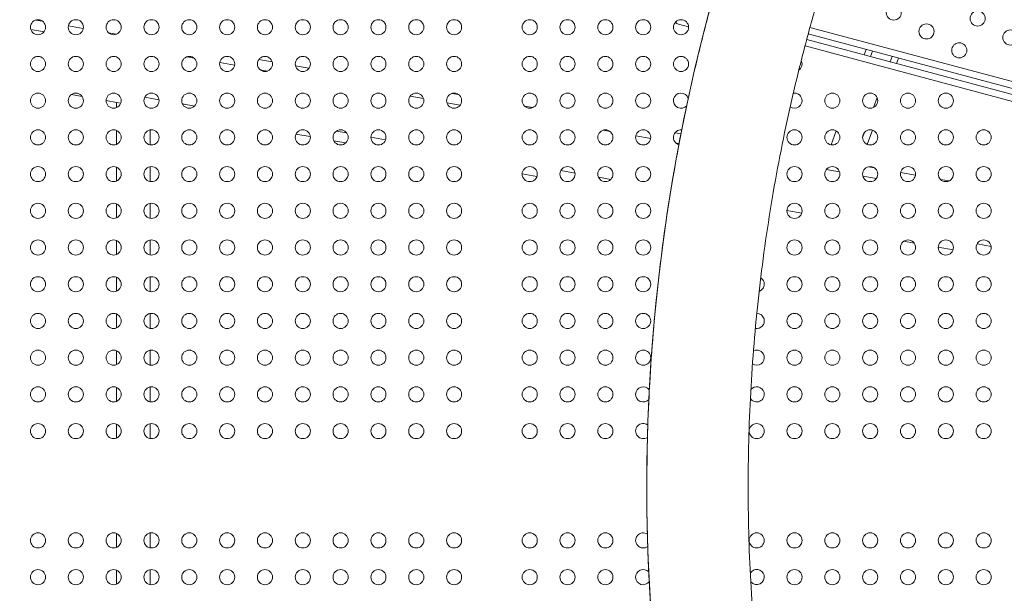
# Model space of a CAD drawing. Units: millimetres. Extents: x -284 to 19294, y 81 to 4642.
# Drawn here: x 686 to 1271, y 2147 to 2488 of the extents above; entities that cross this region are included whole.
import ezdxf

# ---------------------------------------------------------------- set-up
doc = ezdxf.new("R2010")
doc.units = ezdxf.units.MM
doc.styles.get("Standard").update_dxf_attribs({"font": 'arial.ttf'})
doc.dimstyles.new('ISO-25', dxfattribs={"dimtxt": 2.5, "dimasz": 2.5, "dimexe": 1.25, "dimexo": 0.625, "dimtad": 1, "dimtxsty": 'Standard', "dimcen": 2.5, "dimadec": 0, "dimazin": 0, "dimtfac": 1, "dimtmove": 0, "dimatfit": 3, "dimfxl": 1, "dimarcsym": 0})

# ---------------------------------------------------------------- blocks, each defined once
blk = doc.blocks.new('*D1')
at = {"color": 0, "lineweight": -2, "transparency": 16777216}
for p, q in [((20.88, 4357.18), (20.88, 4418.43)), ((100.88, 4417.18), (4202.55, 4417.18)), ((4282.55, 4357.18), (4282.55, 4418.43))]:
    blk.add_line(p, q, dxfattribs=at)
at = {"color": 0, "transparency": 16777216}
for points in [[(100.88, 4430.51), (100.88, 4403.84), (20.88, 4417.18)], [(4202.55, 4430.51), (4202.55, 4403.84), (4282.55, 4417.18)]]:
    blk.add_solid(points, dxfattribs=at)
at = {"layer": 'Defpoints', "color": 0, "transparency": 16777216}
for p in [(4282.55, 4417.18), (20.88, 2211.58), (4282.55, 2210.91)]:
    blk.add_point(p, dxfattribs=at)
at = {"color": 0, "transparency": 16777216, "insert": (2151.72, 4543.76), "char_height": 150, "attachment_point": 5}
blk.add_mtext('425', dxfattribs=at)
blk = doc.blocks.new('*D2')
at = {"color": 0, "lineweight": -2, "transparency": 16777216}
for p, q in [((0.58, 4341.92), (-60.67, 4341.92)), ((-59.42, 4261.92), (-59.42, 160.53)), ((0.58, 80.53), (-60.67, 80.53))]:
    blk.add_line(p, q, dxfattribs=at)
at = {"color": 0, "transparency": 16777216}
for points in [[(-72.75, 4261.92), (-46.08, 4261.92), (-59.42, 4341.92)], [(-72.75, 160.53), (-46.08, 160.53), (-59.42, 80.53)]]:
    blk.add_solid(points, dxfattribs=at)
at = {"layer": 'Defpoints', "color": 0, "transparency": 16777216}
for p in [(2152.29, 4341.92), (-59.42, 80.53), (2151.93, 80.53)]:
    blk.add_point(p, dxfattribs=at)
at = {"color": 0, "transparency": 16777216, "insert": (-186, 2211.23), "char_height": 150, "attachment_point": 5, "rotation": 90}
blk.add_mtext('425', dxfattribs=at)

msp = doc.modelspace()

# ---------------------------------------------------------------- linework, layer by layer
at = {"color": 0, "linetype": 'Continuous', "lineweight": 0}
for p, q in [((699.406, 2487.546), (695.392, 2488.254)), ((723.651, 2483.271), (714.79, 2484.833)), ((1083.697, 2484.148), (1077.607, 2485.78)), ((1155.893, 2483.853), (1888.212, 2287.628)), ((700.332, 2481.29), (692.381, 2482.692)), ((743.412, 2479.787), (738.671, 2480.623)), ((1887.177, 2283.765), (1154.843, 2479.993)), ((1885.288, 2276.614), (1152.941, 2472.846)), ((1153.963, 2476.713), (1886.323, 2280.478)), ((789.587, 2465.552), (785.172, 2466.331)), ((1189.235, 2470.778), (1188.069, 2467.575)), ((1193.113, 2469.739), (1191.947, 2466.535)), ((1204.749, 2466.621), (1203.583, 2463.418)), ((813.633, 2461.312), (804.769, 2462.875)), ((835.99, 2463.463), (828.139, 2464.847)), ((857.939, 2459.592), (849.833, 2461.022)), ((1208.627, 2465.582), (1207.461, 2462.378)), ((833.212, 2457.86), (828.833, 2458.632)), ((722.921, 2442.783), (716.574, 2443.902)), ((768.667, 2440.809), (760.198, 2442.302)), ((926.026, 2441.494), (918.064, 2442.898)), ((946.799, 2443.924), (943.019, 2444.591)), ((743.484, 2439.157), (737.202, 2440.265)), ((743.484, 2439.157), (745.936, 2438.725)), ((743.484, 2436.117), (743.484, 2439.157)), ((789.885, 2437.068), (782.623, 2438.348)), ((947.87, 2437.643), (939.863, 2439.054)), ((991.01, 2436.128), (986.093, 2436.995)), ((1195.815, 2442.075), (1193.678, 2436.206)), ((743.484, 2414.267), (743.484, 2422.531)), ((763.484, 2413.957), (763.484, 2422.841)), ((858.68, 2418.845), (850.147, 2420.349)), ((880.279, 2421.129), (874.274, 2422.188)), ((1036.994, 2421.928), (1032.785, 2422.67)), ((1061.142, 2417.67), (1052.28, 2419.232)), ((1079.163, 2420.585), (1075.679, 2421.199)), ((1171.564, 2422.229), (1168.55, 2413.946)), ((1188.246, 2421.281), (1187.202, 2418.412)), ((1193.02, 2422.702), (1189.946, 2414.256)), ((879.787, 2415.123), (872.682, 2416.376)), ((903.491, 2417.036), (894.706, 2418.585)), ((1078.027, 2414.692), (1076.245, 2415.007)), ((743.484, 2392.417), (743.484, 2400.681)), ((763.484, 2392.107), (763.484, 2400.991)), ((993.455, 2395.08), (984.703, 2396.624)), ((1016.159, 2397.169), (1007.726, 2398.656)), ((1173.508, 2397.857), (1165.603, 2399.25)), ((1195.407, 2393.995), (1187.347, 2395.416)), ((1194.182, 2400.304), (1190.655, 2400.926)), ((1218.667, 2395.986), (1209.814, 2397.547)), ((1037.434, 2393.418), (1030.094, 2394.712)), ((1238.604, 2392.471), (1233.519, 2393.367)), ((743.484, 2370.567), (743.484, 2378.831)), ((763.484, 2370.257), (763.484, 2379.141)), ((1151.008, 2373.392), (1142.209, 2374.944)), ((1169.112, 2370.2), (1167.748, 2370.44)), ((743.484, 2348.717), (743.484, 2356.981)), ((763.484, 2348.407), (763.484, 2357.291)), ((1217.825, 2355.518), (1211.71, 2356.596)), ((1263.65, 2353.53), (1255.255, 2355.01)), ((1240.974, 2351.436), (1232.204, 2352.982)), ((743.484, 2326.867), (743.484, 2335.131)), ((763.484, 2326.557), (763.484, 2335.441)), ((763.484, 2304.707), (763.484, 2313.591)), ((743.484, 2305.017), (743.484, 2313.281)), ((743.484, 2283.167), (743.484, 2291.431)), ((763.484, 2282.857), (763.484, 2291.741)), ((743.484, 2261.317), (743.484, 2269.581)), ((763.484, 2261.007), (763.484, 2269.891)), ((743.484, 2239.467), (743.484, 2247.731)), ((763.484, 2239.157), (763.484, 2248.041)), ((743.484, 2174.412), (743.484, 2182.677)), ((763.484, 2174.102), (763.484, 2182.987)), ((763.484, 2152.252), (763.484, 2161.137)), ((743.484, 2152.562), (743.484, 2160.827))]:
    msp.add_line(p, q, dxfattribs=at)
for centre in [(1205.732, 2492.71), (1255.628, 2489.132), (696.702, 2483.949), (719.202, 2483.949), (741.702, 2483.949), (764.202, 2483.949), (786.702, 2483.949), (809.202, 2483.949), (831.702, 2483.949), (854.202, 2483.949), (876.702, 2483.949), (899.202, 2483.949), (921.702, 2483.949), (944.202, 2483.949), (989.202, 2483.949), (1011.702, 2483.949), (1034.202, 2483.949), (1056.702, 2483.949), (1079.202, 2483.949), (1225.217, 2481.46), (1275.114, 2477.882), (1244.703, 2470.21), (696.702, 2462.099), (719.202, 2462.099), (741.702, 2462.099), (764.202, 2462.099), (786.702, 2462.099), (809.202, 2462.099), (831.702, 2462.099), (854.202, 2462.099), (876.702, 2462.099), (899.202, 2462.099), (921.702, 2462.099), (944.202, 2462.099), (989.202, 2462.099), (1011.702, 2462.099), (1034.202, 2462.099), (1056.702, 2462.099), (1079.202, 2462.099), (696.702, 2440.249), (719.202, 2440.249), (741.702, 2440.249), (764.202, 2440.249), (786.702, 2440.249), (809.202, 2440.249), (831.702, 2440.249), (854.202, 2440.249), (876.702, 2440.249), (899.202, 2440.249), (921.702, 2440.249), (944.202, 2440.249), (989.202, 2440.249), (1011.702, 2440.249), (1034.202, 2440.249), (1056.702, 2440.249), (1169.202, 2440.249), (1191.702, 2440.249), (1214.202, 2440.249), (1236.702, 2440.249), (696.702, 2418.399), (719.202, 2418.399), (741.702, 2418.399), (764.202, 2418.399), (786.702, 2418.399), (809.202, 2418.399), (831.702, 2418.399), (854.202, 2418.399), (876.702, 2418.399), (899.202, 2418.399), (921.702, 2418.399), (944.202, 2418.399), (989.202, 2418.399), (1011.702, 2418.399), (1034.202, 2418.399), (1056.702, 2418.399), (1146.702, 2418.399), (1169.202, 2418.399), (1191.702, 2418.399), (1214.202, 2418.399), (1236.702, 2418.399), (1259.202, 2418.399), (696.702, 2396.549), (719.202, 2396.549), (741.702, 2396.549), (764.202, 2396.549), (786.702, 2396.549), (809.202, 2396.549), (831.702, 2396.549), (854.202, 2396.549), (876.702, 2396.549), (899.202, 2396.549), (921.702, 2396.549), (944.202, 2396.549), (989.202, 2396.549), (1011.702, 2396.549), (1034.202, 2396.549), (1056.702, 2396.549), (1146.702, 2396.549), (1169.202, 2396.549), (1191.702, 2396.549), (1214.202, 2396.549), (1236.702, 2396.549), (1259.202, 2396.549), (696.702, 2374.699), (719.202, 2374.699), (741.702, 2374.699), (764.202, 2374.699), (786.702, 2374.699), (809.202, 2374.699), (831.702, 2374.699), (854.202, 2374.699), (876.702, 2374.699), (899.202, 2374.699), (921.702, 2374.699), (944.202, 2374.699), (989.202, 2374.699), (1011.702, 2374.699), (1034.202, 2374.699), (1056.702, 2374.699), (1146.702, 2374.699), (1169.202, 2374.699), (1191.702, 2374.699), (1214.202, 2374.699), (1236.702, 2374.699), (1259.202, 2374.699), (696.702, 2352.849), (719.202, 2352.849), (741.702, 2352.849), (764.202, 2352.849), (786.702, 2352.849), (809.202, 2352.849), (831.702, 2352.849), (854.202, 2352.849), (876.702, 2352.849), (899.202, 2352.849), (921.702, 2352.849), (944.202, 2352.849), (989.202, 2352.849), (1011.702, 2352.849), (1034.202, 2352.849), (1056.702, 2352.849), (1146.702, 2352.849), (1169.202, 2352.849), (1191.702, 2352.849), (1214.202, 2352.849), (1236.702, 2352.849), (1259.202, 2352.849), (696.702, 2330.999), (719.202, 2330.999), (741.702, 2330.999), (764.202, 2330.999), (786.702, 2330.999), (809.202, 2330.999), (831.702, 2330.999), (854.202, 2330.999), (876.702, 2330.999), (899.202, 2330.999), (921.702, 2330.999), (944.202, 2330.999), (989.202, 2330.999), (1011.702, 2330.999), (1034.202, 2330.999), (1056.702, 2330.999), (1146.702, 2330.999), (1169.202, 2330.999), (1191.702, 2330.999), (1214.202, 2330.999), (1236.702, 2330.999), (1259.202, 2330.999), (696.702, 2309.149), (719.202, 2309.149), (741.702, 2309.149), (764.202, 2309.149), (786.702, 2309.149), (809.202, 2309.149), (831.702, 2309.149), (854.202, 2309.149), (876.702, 2309.149), (899.202, 2309.149), (921.702, 2309.149), (944.202, 2309.149), (989.202, 2309.149), (1011.702, 2309.149), (1034.202, 2309.149), (1056.702, 2309.149), (1146.702, 2309.149), (1169.202, 2309.149), (1191.702, 2309.149), (1214.202, 2309.149), (1236.702, 2309.149), (1259.202, 2309.149), (696.702, 2287.299), (719.202, 2287.299), (741.702, 2287.299), (764.202, 2287.299), (786.702, 2287.299), (809.202, 2287.299), (831.702, 2287.299), (854.202, 2287.299), (876.702, 2287.299), (899.202, 2287.299), (921.702, 2287.299), (944.202, 2287.299), (989.202, 2287.299), (1011.702, 2287.299), (1034.202, 2287.299), (1056.702, 2287.299), (1146.702, 2287.299), (1169.202, 2287.299), (1191.702, 2287.299), (1214.202, 2287.299), (1236.702, 2287.299), (1259.202, 2287.299), (696.702, 2265.449), (719.202, 2265.449), (741.702, 2265.449), (764.202, 2265.449), (786.702, 2265.449), (809.202, 2265.449), (831.702, 2265.449), (854.202, 2265.449), (876.702, 2265.449), (899.202, 2265.449), (921.702, 2265.449), (944.202, 2265.449), (989.202, 2265.449), (1011.702, 2265.449), (1034.202, 2265.449), (1146.702, 2265.449), (1169.202, 2265.449), (1191.702, 2265.449), (1214.202, 2265.449), (1236.702, 2265.449), (1259.202, 2265.449), (696.702, 2243.599), (719.202, 2243.599), (741.702, 2243.599), (764.202, 2243.599), (786.702, 2243.599), (809.202, 2243.599), (831.702, 2243.599), (854.202, 2243.599), (876.702, 2243.599), (899.202, 2243.599), (921.702, 2243.599), (944.202, 2243.599), (989.202, 2243.599), (1011.702, 2243.599), (1034.202, 2243.599), (1124.202, 2243.599), (1146.702, 2243.599), (1169.202, 2243.599), (1191.702, 2243.599), (1214.202, 2243.599), (1236.702, 2243.599), (1259.202, 2243.599), (696.702, 2178.545), (719.202, 2178.545), (741.702, 2178.545), (764.202, 2178.545), (786.702, 2178.545), (809.202, 2178.545), (831.702, 2178.545), (854.202, 2178.545), (876.702, 2178.545), (899.202, 2178.545), (921.702, 2178.545), (944.202, 2178.545), (989.202, 2178.545), (1011.702, 2178.545), (1034.202, 2178.545), (1124.202, 2178.545), (1146.702, 2178.545), (1169.202, 2178.545), (1191.702, 2178.545), (1214.202, 2178.545), (1236.702, 2178.545), (1259.202, 2178.545), (696.702, 2156.695), (719.202, 2156.695), (741.702, 2156.695), (764.202, 2156.695), (786.702, 2156.695), (809.202, 2156.695), (831.702, 2156.695), (854.202, 2156.695), (876.702, 2156.695), (899.202, 2156.695), (921.702, 2156.695), (944.202, 2156.695), (989.202, 2156.695), (1011.702, 2156.695), (1034.202, 2156.695), (1146.702, 2156.695), (1169.202, 2156.695), (1191.702, 2156.695), (1214.202, 2156.695), (1236.702, 2156.695), (1259.202, 2156.695)]:
    msp.add_circle(centre, 4.5, dxfattribs=at)
for centre, radius, start, end in [((2151.935, 2211.579), 2131.05, 165.125684, 284.836359), ((2153.026, 2210.536), 1094.213, 150.053744, 209.554121), ((1078.474, 2489.016), 3.35, 218.23238, 255), ((1146.702, 2462.099), 4.5, 304.683932, 15), ((1146.702, 2462.099), 4.5, 15, 27.245446), ((1079.202, 2440.249), 4.5, 17.629316, 318.221146), ((1146.702, 2440.249), 4.5, 15, 99.276203), ((1146.702, 2440.249), 4.5, 235.006689, 15), ((1079.202, 2418.399), 4.5, 84.738511, 253.350712), ((1079.202, 2396.549), 4.5, 157.862744, 182.482202), ((1124.202, 2330.999), 4.5, 288.959828, 15), ((1124.202, 2330.999), 4.5, 15, 57.683724), ((1124.202, 2309.149), 4.5, 15, 89.168441), ((1124.202, 2309.149), 4.5, 259.881386, 15), ((1124.202, 2287.299), 4.5, 15, 115.323561), ((1124.202, 2287.299), 4.5, 236.142237, 15), ((1056.702, 2265.449), 4.5, 36.29425, 317.970843), ((1124.202, 2265.449), 4.5, 213.35854, 15), ((1124.202, 2265.449), 4.5, 15, 140.530965), ((1056.702, 2243.599), 4.5, 52.733877, 303.811352), ((1056.702, 2178.545), 4.5, 56.627458, 306.715438), ((1056.702, 2156.695), 4.5, 43.028864, 322.594308), ((1124.202, 2156.695), 4.5, 15, 147.818104), ((1124.202, 2156.695), 4.5, 218.173357, 15)]:
    msp.add_arc(centre, radius, start, end, dxfattribs=at)
for points, knots in [([(1201.181, 1670.82), (1200.229, 1672.498), (1199.283, 1674.178), (1193.472, 1684.554), (1188.722, 1693.313), (1179.464, 1710.957), (1174.955, 1719.843), (1166.183, 1737.733), (1161.919, 1746.739), (1153.638, 1764.862), (1149.621, 1773.98), (1141.839, 1792.322), (1138.073, 1801.547), (1130.794, 1820.095), (1127.281, 1829.42), (1120.512, 1848.159), (1117.255, 1857.576), (1111, 1876.494), (1108.002, 1885.996), (1102.266, 1905.078), (1099.528, 1914.658), (1094.315, 1933.889), (1091.84, 1943.541), (1087.155, 1962.907), (1084.944, 1972.623), (1080.789, 1992.11), (1078.845, 2001.883), (1075.224, 2021.476), (1073.547, 2031.298), (1070.462, 2050.983), (1069.054, 2060.847), (1066.508, 2080.608), (1065.37, 2090.508), (1063.365, 2110.331), (1062.498, 2120.258), (1061.035, 2140.129), (1060.439, 2150.075), (1059.519, 2169.979), (1059.195, 2179.938), (1058.82, 2199.859), (1058.768, 2209.823), (1058.936, 2229.747), (1059.157, 2239.709), (1059.869, 2259.621), (1060.361, 2269.573), (1061.617, 2289.458), (1062.381, 2299.393), (1064.18, 2319.237), (1065.215, 2329.147), (1067.555, 2348.934), (1068.86, 2358.813), (1071.74, 2378.528), (1073.314, 2388.367), (1076.731, 2407.997), (1078.574, 2417.789), (1082.526, 2437.318), (1084.635, 2447.057), (1089.119, 2466.471), (1091.493, 2476.148), (1096.505, 2495.432), (1099.143, 2505.041), (1104.68, 2524.181), (1107.58, 2533.714), (1113.638, 2552.695), (1116.796, 2562.146), (1123.37, 2580.955), (1126.786, 2590.315), (1133.871, 2608.938), (1137.541, 2618.202), (1145.132, 2636.624), (1149.054, 2645.784), (1157.145, 2663.992), (1161.315, 2673.041), (1169.901, 2691.022), (1174.317, 2699.954), (1183.39, 2717.693), (1188.049, 2726.501), (1196.769, 2742.458), (1200.793, 2749.629), (1204.897, 2756.753)], [4.2139842, 4.2139842, 4.2139842, 4.2139842, 10.0001003, 10.0001003, 39.8889435, 39.8889435, 69.7761767, 69.7761767, 99.6634102, 99.6634102, 129.5506436, 129.5506436, 159.437877, 159.437877, 189.3251105, 189.3251105, 219.2123439, 219.2123439, 249.0995773, 249.0995773, 278.9868107, 278.9868107, 308.8740442, 308.8740442, 338.7612776, 338.7612776, 368.648511, 368.648511, 398.5357444, 398.5357444, 428.4229778, 428.4229778, 458.3102113, 458.3102113, 488.1974447, 488.1974447, 518.0846781, 518.0846781, 547.9719115, 547.9719115, 577.8591449, 577.8591449, 607.7463784, 607.7463784, 637.6336118, 637.6336118, 667.5208452, 667.5208452, 697.4080786, 697.4080786, 727.295312, 727.295312, 757.1825455, 757.1825455, 787.0697789, 787.0697789, 816.9570123, 816.9570123, 846.8442457, 846.8442457, 876.7314791, 876.7314791, 906.6187126, 906.6187126, 936.505946, 936.505946, 966.3931794, 966.3931794, 996.2804129, 996.2804129, 1026.1676463, 1026.1676463, 1056.0548797, 1056.0548797, 1085.9421132, 1085.9421132, 1115.8293466, 1115.8293466, 1140.4942119, 1140.4942119, 1140.4942119, 1140.4942119]), ([(2061.928, 2297.887), (2003.273, 2331.751), (1945.318, 2365.191), (1830.017, 2431.678), (1772.729, 2464.691), (1661.119, 2528.965), (1606.796, 2560.226), (1501.818, 2620.591), (1451.163, 2649.695), (1354.346, 2705.273), (1308.168, 2731.756), (1264.432, 2756.811)], [0.0029243, 0.0029243, 0.0029243, 0.0029243, 0.11381035, 0.11381035, 0.2276207, 0.2276207, 0.34143106, 0.34143106, 0.45524141, 0.45524141, 0.56865522, 0.56865522, 0.56865522, 0.56865522]), ([(1242.307, 2699.992), (1241.772, 2698.997), (1241.239, 2698.002), (1236.152, 2688.46), (1231.715, 2679.85), (1223.086, 2662.511), (1218.892, 2653.78), (1210.754, 2636.204), (1206.808, 2627.359), (1199.166, 2609.562), (1195.47, 2600.609), (1188.331, 2582.604), (1184.888, 2573.551), (1178.259, 2555.353), (1175.071, 2546.207), (1168.955, 2527.83), (1166.026, 2518.597), (1160.429, 2500.056), (1157.76, 2490.744), (1152.686, 2472.053), (1150.28, 2462.671), (1145.734, 2443.844), (1143.592, 2434.397), (1139.576, 2415.45), (1137.701, 2405.948), (1134.219, 2386.895), (1132.611, 2377.344), (1129.666, 2358.201), (1128.328, 2348.608), (1125.921, 2329.39), (1124.853, 2319.763), (1122.987, 2300.485), (1122.19, 2290.832), (1120.867, 2271.509), (1120.341, 2261.838), (1119.561, 2242.485), (1119.307, 2232.803), (1119.071, 2213.436), (1119.09, 2203.75), (1119.398, 2184.384), (1119.688, 2174.703), (1120.541, 2155.354), (1121.103, 2145.684), (1122.499, 2126.366), (1123.333, 2116.716), (1125.271, 2097.446), (1126.375, 2087.823), (1128.854, 2068.614), (1130.228, 2059.026), (1133.246, 2039.895), (1134.889, 2030.349), (1138.443, 2011.31), (1140.353, 2001.814), (1144.441, 1982.882), (1146.617, 1973.444), (1151.235, 1954.635), (1153.676, 1945.261), (1158.82, 1926.589), (1161.524, 1917.288), (1167.191, 1898.767), (1170.155, 1889.546), (1176.339, 1871.192), (1179.561, 1862.058), (1186.259, 1843.885), (1189.736, 1834.845), (1196.943, 1816.867), (1200.672, 1807.928), (1208.381, 1790.16), (1212.36, 1781.329), (1220.565, 1763.785), (1224.791, 1755.069), (1233.485, 1737.762), (1237.954, 1729.169), (1245.112, 1715.866), (1247.719, 1711.111), (1250.363, 1706.376)], [1110.5928643, 1110.5928643, 1110.5928643, 1110.5928643, 1113.9802443, 1113.9802443, 1143.0322985, 1143.0322985, 1172.084364, 1172.084364, 1201.1364295, 1201.1364295, 1230.188495, 1230.188495, 1259.2405605, 1259.2405605, 1288.292626, 1288.292626, 1317.3446914, 1317.3446914, 1346.3967569, 1346.3967569, 1375.4488224, 1375.4488224, 1404.5008879, 1404.5008879, 1433.5529533, 1433.5529533, 1462.6050188, 1462.6050188, 1491.6570843, 1491.6570843, 1520.7091498, 1520.7091498, 1549.7612152, 1549.7612152, 1578.8132807, 1578.8132807, 1607.8653462, 1607.8653462, 1636.9174117, 1636.9174117, 1665.9694771, 1665.9694771, 1695.0215426, 1695.0215426, 1724.0736081, 1724.0736081, 1753.1256736, 1753.1256736, 1782.177739, 1782.177739, 1811.2298045, 1811.2298045, 1840.28187, 1840.28187, 1869.3339355, 1869.3339355, 1898.3860009, 1898.3860009, 1927.4380664, 1927.4380664, 1956.4901319, 1956.4901319, 1985.5421974, 1985.5421974, 2014.5942628, 2014.5942628, 2043.6463283, 2043.6463283, 2072.6983938, 2072.6983938, 2101.7504593, 2101.7504593, 2130.8025248, 2130.8025248, 2147.0706063, 2147.0706063, 2147.0706063, 2147.0706063]), ([(2031.778, 2245.666), (1973.132, 2279.524), (1915.186, 2312.959), (1799.905, 2379.434), (1742.628, 2412.442), (1631.038, 2476.704), (1576.726, 2507.958), (1471.773, 2568.309), (1421.131, 2597.406), (1324.32, 2652.98), (1278.139, 2679.464), (1234.404, 2704.519)], [0.00292471, 0.00292471, 0.00292471, 0.00292471, 0.11381004, 0.11381004, 0.22762007, 0.22762007, 0.34143011, 0.34143011, 0.45524015, 0.45524015, 0.56870129, 0.56870129, 0.56870129, 0.56870129])]:
    msp.add_open_spline(points, degree=3, knots=knots, dxfattribs=at)

# ---------------------------------------------------------------- dimensions: what is measured, and where the dimension line sits
dim = msp.add_linear_dim(base=(4282.553, 4417.175), p1=(20.885, 2211.579), p2=(4282.553, 2210.914), text='425', dimstyle='ISO-25', override={"dimtxt": 150, "dimasz": 80, "dimgap": 50, "dimtad": 2, "dimfxl": 60, "dimfxlon": 1})
dim.commit()
dim.dimension.update_dxf_attribs({"geometry": '*D1', "text_midpoint": (2151.719, 4543.761)})
dim = msp.add_linear_dim(base=(-59.417, 80.529), p1=(2152.294, 4341.922), p2=(2151.935, 80.529), angle=90, text='425', dimstyle='ISO-25', override={"dimtxt": 150, "dimasz": 80, "dimgap": 50, "dimtad": 2, "dimfxl": 60, "dimfxlon": 1})
dim.commit()
dim.dimension.update_dxf_attribs({"geometry": '*D2', "text_midpoint": (-186.002, 2211.226)})

doc.saveas('drawing.dxf')
